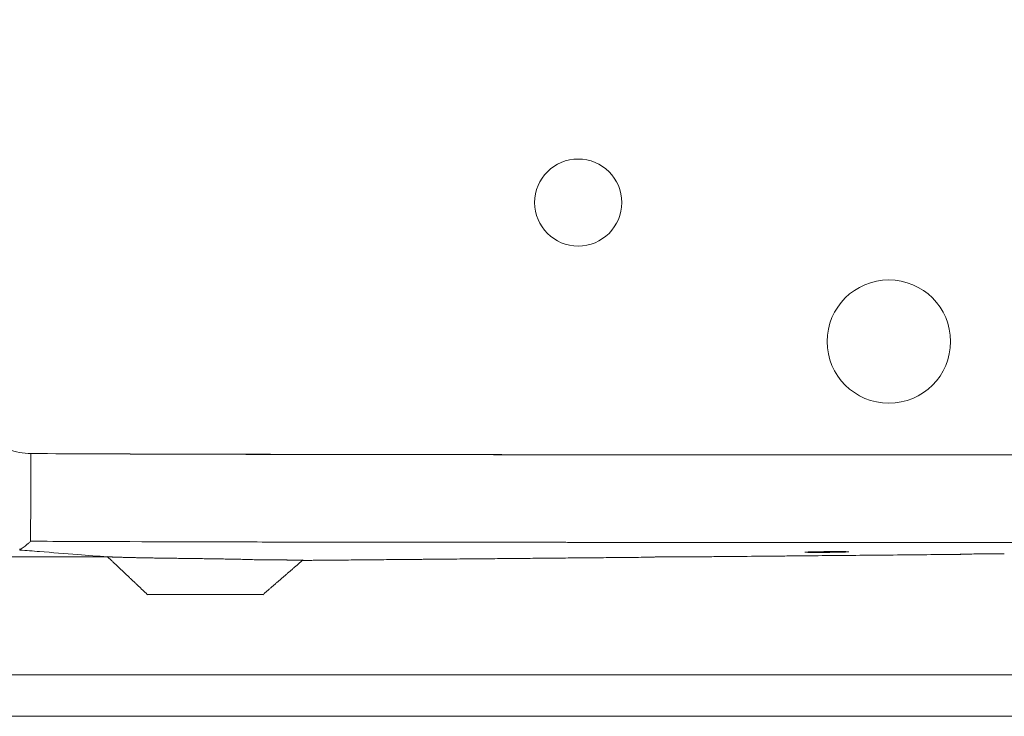
# Model space of a CAD drawing. Units: millimetres. Extents: x 6 to 835, y 6 to 588.
# Drawn here: x 121 to 200, y 160 to 216 of the extents above; entities that cross this region are included whole.
import ezdxf

# ---------------------------------------------------------------- set-up
doc = ezdxf.new("R2010")
doc.units = ezdxf.units.MM
doc.layers.add('1', color=7, linetype='Continuous', true_color=0xffffff)
doc.styles.add('Arial', font='arial.ttf')
doc.dimstyles.get("Standard").update_dxf_attribs({"dimtxt": 0.18, "dimasz": 0.18, "dimexe": 0.18, "dimexo": 0.0625, "dimgap": 0.09, "dimtad": 0, "dimtih": 1, "dimtoh": 1, "dimdec": 4, "dimzin": 0, "dimdsep": 46, "dimtxsty": 'Standard', "dimcen": 0.09, "dimadec": 0, "dimazin": 0, "dimtfac": 1, "dimtdec": 4, "dimtofl": 0, "dimtmove": 0, "dimatfit": 3, "dimfxl": 1, "dimtolj": 1, "dimtzin": 0, "dimarcsym": 0})

# ---------------------------------------------------------------- blocks, each defined once
blk = doc.blocks.new('_U8')
at = {"layer": '1', "color": 18, "linetype": 'Continuous', "lineweight": 13, "transparency": 16777216}
for p, q in [((103.737, 258.025), (55.061, 258.025)), ((57.061, 248.025), (57.061, 182.511)), ((127.688, 172.511), (55.061, 172.511))]:
    blk.add_line(p, q, dxfattribs=at)
at = {"layer": '1', "color": 18, "linetype": 'Continuous', "lineweight": 70, "transparency": 16777216}
for points in [[(55.394, 248.025), (58.727, 248.025), (57.061, 258.025)], [(55.394, 182.511), (58.727, 182.511), (57.061, 172.511)]]:
    blk.add_solid(points, dxfattribs=at)
at = {"layer": 'Defpoints', "color": 0, "linetype": 'Continuous', "lineweight": 70, "transparency": 16777216}
for p in [(103.737, 258.025), (57.061, 172.511), (127.688, 172.511)]:
    blk.add_point(p, dxfattribs=at)
at = {"layer": '1', "color": 18, "linetype": 'Continuous', "lineweight": 13, "transparency": 16777216, "insert": (46.413, 207.547), "char_height": 7, "attachment_point": 1, "rotation": 90, "style": 'Arial'}
blk.add_mtext('\\A1;\\fArial|b0|i0;\\C18;510', dxfattribs=at)

msp = doc.modelspace()

# ---------------------------------------------------------------- linework, layer by layer
at = {"layer": '1', "color": 18, "linetype": 'Continuous', "lineweight": 18}
for p, q in [((92.482, 163.025), (251.649, 163.025)), ((92.482, 159.692), (393.315, 159.692))]:
    msp.add_line(p, q, dxfattribs=at)
for centre, major_axis in [((165.547, 201.014), (3.508, 0)), ((190.547, 189.834), (4.967, 0))]:
    msp.add_ellipse(centre, major_axis=major_axis, ratio=0.998205, dxfattribs=at)
for points, knots in [([(121.516, 180.823), (120.888, 180.826), (120.263, 180.949), (119.386, 181.301), (119.108, 181.444), (118.582, 181.782), (118.33, 181.979), (117.876, 182.41), (117.67, 182.645), (117.303, 183.153), (117.142, 183.428), (116.746, 184.277), (116.588, 184.894), (116.55, 185.528)], [0, 0, 0, 0, 0.25, 0.25, 0.375, 0.375, 0.5, 0.5, 0.625, 0.625, 0.75, 0.75, 1, 1, 1, 1]), ([(121.516, 180.823), (120.888, 180.826), (120.263, 180.949), (119.386, 181.301), (119.108, 181.444), (118.582, 181.782), (118.33, 181.979), (117.876, 182.41), (117.67, 182.645), (117.303, 183.153), (117.142, 183.428), (116.746, 184.277), (116.588, 184.894), (116.55, 185.528)], [0, 0, 0, 0, 0.25, 0.25, 0.375, 0.375, 0.5, 0.5, 0.625, 0.625, 0.75, 0.75, 1, 1, 1, 1]), ([(121.516, 180.822), (120.887, 180.826), (120.262, 180.949), (119.094, 181.419), (118.559, 181.762), (117.645, 182.628), (117.274, 183.143), (116.743, 184.284), (116.588, 184.9), (116.551, 185.528)], [0, 0, 0, 0, 0.25, 0.25, 0.5, 0.5, 0.75, 0.75, 1, 1, 1, 1]), ([(121.516, 180.822), (120.887, 180.826), (120.262, 180.949), (119.094, 181.419), (118.559, 181.762), (117.645, 182.628), (117.274, 183.143), (116.743, 184.284), (116.588, 184.9), (116.551, 185.528)], [0, 0, 0, 0, 0.25, 0.25, 0.5, 0.5, 0.75, 0.75, 1, 1, 1, 1]), ([(121.516, 180.822), (121.515, 180.61), (121.514, 180.395), (121.513, 180.069), (121.512, 179.851), (121.51, 179.522), (121.508, 179.192), (121.507, 178.862), (121.505, 178.534), (121.504, 178.317), (121.503, 178.101), (121.502, 177.994), (121.501, 177.781), (121.5, 177.675), (121.499, 177.466), (121.499, 177.363), (121.498, 177.158), (121.497, 177.058), (121.496, 176.859), (121.496, 176.761), (121.495, 176.568), (121.494, 176.473), (121.493, 176.288), (121.493, 176.197), (121.492, 176.019), (121.491, 175.845), (121.49, 175.68), (121.489, 175.519), (121.489, 175.441), (121.488, 175.29), (121.487, 175.217), (121.487, 175.076), (121.486, 175.008), (121.486, 174.878), (121.485, 174.815), (121.485, 174.696), (121.484, 174.639), (121.484, 174.53), (121.483, 174.478), (121.483, 174.381), (121.482, 174.335), (121.482, 174.248), (121.481, 174.167), (121.481, 174.063), (121.48, 173.975), (121.48, 173.903), (121.479, 173.848), (121.479, 173.821), (121.479, 173.788), (121.479, 173.776), (121.479, 173.773)], [0, 0, 0, 0, 0.0625, 0.0625, 0.09375, 0.125, 0.15625, 0.1875, 0.21875, 0.25, 0.25, 0.28125, 0.28125, 0.3125, 0.3125, 0.34375, 0.34375, 0.375, 0.375, 0.40625, 0.40625, 0.4375, 0.4375, 0.46875, 0.46875, 0.5, 0.53125, 0.53125, 0.5625, 0.5625, 0.59375, 0.59375, 0.625, 0.625, 0.65625, 0.65625, 0.6875, 0.6875, 0.71875, 0.71875, 0.75, 0.75, 0.78125, 0.8125, 0.84375, 0.875, 0.90625, 0.9375, 0.9375, 1, 1, 1, 1]), ([(121.516, 180.822), (121.515, 180.61), (121.514, 180.395), (121.513, 180.069), (121.512, 179.851), (121.51, 179.522), (121.508, 179.192), (121.507, 178.862), (121.505, 178.534), (121.504, 178.317), (121.503, 178.101), (121.502, 177.994), (121.501, 177.781), (121.5, 177.675), (121.499, 177.466), (121.499, 177.363), (121.498, 177.158), (121.497, 177.058), (121.496, 176.859), (121.496, 176.761), (121.495, 176.568), (121.494, 176.473), (121.493, 176.288), (121.493, 176.197), (121.492, 176.019), (121.491, 175.845), (121.49, 175.68), (121.489, 175.519), (121.489, 175.441), (121.488, 175.29), (121.487, 175.217), (121.487, 175.076), (121.486, 175.008), (121.486, 174.878), (121.485, 174.815), (121.485, 174.696), (121.484, 174.639), (121.484, 174.53), (121.483, 174.478), (121.483, 174.381), (121.482, 174.335), (121.482, 174.248), (121.481, 174.167), (121.481, 174.063), (121.48, 173.975), (121.48, 173.903), (121.479, 173.848), (121.479, 173.821), (121.479, 173.788), (121.479, 173.776), (121.479, 173.773)], [0, 0, 0, 0, 0.0625, 0.0625, 0.09375, 0.125, 0.15625, 0.1875, 0.21875, 0.25, 0.25, 0.28125, 0.28125, 0.3125, 0.3125, 0.34375, 0.34375, 0.375, 0.375, 0.40625, 0.40625, 0.4375, 0.4375, 0.46875, 0.46875, 0.5, 0.53125, 0.53125, 0.5625, 0.5625, 0.59375, 0.59375, 0.625, 0.625, 0.65625, 0.65625, 0.6875, 0.6875, 0.71875, 0.71875, 0.75, 0.75, 0.78125, 0.8125, 0.84375, 0.875, 0.90625, 0.9375, 0.9375, 1, 1, 1, 1]), ([(121.516, 180.823), (135.692, 180.752), (149.869, 180.74), (178.221, 180.724), (192.397, 180.715), (206.573, 180.715)], [0, 0, 0, 0, 0.5, 0.5, 1, 1, 1, 1]), ([(121.516, 180.823), (135.692, 180.752), (149.869, 180.74), (178.221, 180.724), (192.397, 180.715), (206.573, 180.715)], [0, 0, 0, 0, 0.5, 0.5, 1, 1, 1, 1]), ([(206.573, 180.715), (205.687, 180.712), (204.801, 180.714), (203.029, 180.714), (202.143, 180.714), (199.485, 180.715), (197.713, 180.716), (192.397, 180.717), (188.853, 180.718), (178.221, 180.722), (171.133, 180.726), (156.957, 180.738), (149.869, 180.746), (135.692, 180.772), (128.604, 180.787), (121.516, 180.823)], [0, 0, 0, 0, 0.03125, 0.03125, 0.0625, 0.0625, 0.125, 0.125, 0.25, 0.25, 0.5, 0.5, 0.75, 0.75, 1, 1, 1, 1]), ([(206.573, 180.715), (205.687, 180.712), (204.801, 180.714), (203.029, 180.714), (202.143, 180.714), (199.485, 180.715), (197.713, 180.716), (192.397, 180.717), (188.853, 180.718), (178.221, 180.722), (171.133, 180.726), (156.957, 180.738), (149.869, 180.746), (135.692, 180.772), (128.604, 180.787), (121.516, 180.823)], [0, 0, 0, 0, 0.03125, 0.03125, 0.0625, 0.0625, 0.125, 0.125, 0.25, 0.25, 0.5, 0.5, 0.75, 0.75, 1, 1, 1, 1]), ([(120.61, 173.066), (120.614, 173.076), (120.62, 173.087), (120.632, 173.101), (120.637, 173.106), (120.645, 173.113), (120.648, 173.116), (120.652, 173.119), (120.654, 173.12), (120.656, 173.122), (120.657, 173.122), (120.658, 173.123), (120.659, 173.123), (120.659, 173.124), (120.659, 173.124), (120.66, 173.124), (120.66, 173.124), (120.675, 173.135), (120.695, 173.147), (120.732, 173.17), (120.746, 173.178), (120.768, 173.192), (120.775, 173.197), (120.787, 173.204), (120.791, 173.207), (120.798, 173.21), (120.8, 173.212), (120.803, 173.214), (120.804, 173.214), (120.806, 173.215), (120.806, 173.216), (120.807, 173.216), (120.807, 173.216), (120.808, 173.217), (120.808, 173.217), (120.92, 173.285), (121.017, 173.362), (121.1, 173.431), (121.1, 173.431), (121.101, 173.432), (121.102, 173.433), (121.104, 173.434), (121.105, 173.435), (121.109, 173.438), (121.111, 173.44), (121.119, 173.446), (121.123, 173.45), (121.138, 173.462), (121.148, 173.47), (121.176, 173.493), (121.194, 173.509), (121.248, 173.553), (121.281, 173.581), (121.376, 173.664), (121.432, 173.716), (121.479, 173.773)], [0, 0, 0, 0, 0.0625, 0.0625, 0.09375, 0.09375, 0.109375, 0.109375, 0.117188, 0.117188, 0.121094, 0.121094, 0.123047, 0.123047, 0.124023, 0.124023, 0.125, 0.125, 0.1875, 0.1875, 0.21875, 0.21875, 0.234375, 0.234375, 0.242187, 0.242187, 0.246094, 0.246094, 0.248047, 0.248047, 0.249023, 0.249023, 0.249512, 0.249512, 0.25, 0.25, 0.5, 0.5, 0.501953, 0.501953, 0.503906, 0.503906, 0.507812, 0.507812, 0.515625, 0.515625, 0.53125, 0.53125, 0.5625, 0.5625, 0.625, 0.625, 0.75, 0.75, 1, 1, 1, 1]), ([(120.814, 173.22), (120.927, 173.29), (121.021, 173.366), (121.105, 173.435), (121.11, 173.439), (121.12, 173.447), (121.134, 173.459), (121.168, 173.487), (121.232, 173.539), (121.283, 173.581), (121.378, 173.664), (121.433, 173.716), (121.479, 173.773)], [0, 0, 0, 0, 0.331676, 0.331676, 0.352562, 0.352562, 0.373447, 0.415217, 0.498757, 0.665838, 0.665838, 1, 1, 1, 1]), ([(120.814, 173.22), (120.927, 173.29), (121.021, 173.366), (121.105, 173.435), (121.11, 173.439), (121.12, 173.447), (121.134, 173.459), (121.168, 173.487), (121.232, 173.539), (121.283, 173.581), (121.378, 173.664), (121.433, 173.716), (121.479, 173.773)], [0, 0, 0, 0, 0.331676, 0.331676, 0.352562, 0.352562, 0.373447, 0.415217, 0.498757, 0.665838, 0.665838, 1, 1, 1, 1]), ([(206.599, 173.667), (192.414, 173.668), (178.236, 173.677), (149.872, 173.692), (135.681, 173.703), (121.479, 173.773)], [0, 0, 0, 0, 0.5, 0.5, 1, 1, 1, 1]), ([(206.599, 173.667), (192.414, 173.668), (178.236, 173.677), (149.872, 173.692), (135.681, 173.703), (121.479, 173.773)], [0, 0, 0, 0, 0.5, 0.5, 1, 1, 1, 1]), ([(121.479, 173.773), (126.097, 173.75), (131.953, 173.728), (142.594, 173.706), (146.45, 173.701), (154.781, 173.692), (159.256, 173.687), (164.05, 173.685), (164.062, 173.685), (164.083, 173.685), (164.094, 173.685), (164.126, 173.685), (164.147, 173.685), (164.211, 173.685), (164.254, 173.685), (164.381, 173.685), (164.466, 173.685), (164.721, 173.684), (164.89, 173.684), (165.397, 173.684), (165.733, 173.684), (166.734, 173.683), (167.395, 173.683), (169.353, 173.682), (170.629, 173.681), (174.366, 173.679), (176.738, 173.678), (183.495, 173.675), (187.52, 173.674), (198.16, 173.669), (203.338, 173.668), (206.599, 173.667)], [0, 0, 0, 0, 0.25, 0.25, 0.375, 0.375, 0.5, 0.5, 0.500244, 0.500244, 0.500488, 0.500488, 0.500977, 0.500977, 0.501953, 0.501953, 0.503906, 0.503906, 0.507813, 0.507813, 0.515625, 0.515625, 0.53125, 0.53125, 0.5625, 0.5625, 0.625, 0.625, 0.75, 0.75, 1, 1, 1, 1]), ([(127.688, 172.511), (126.882, 172.575), (125.052, 172.718), (122.693, 172.903), (121.14, 173.025), (120.61, 173.067)], [0, 0, 0, 0, 0.341649, 0.775548, 1, 1, 1, 1]), ([(187.322, 172.926), (187.291, 172.93), (187.214, 172.933), (186.98, 172.938), (186.824, 172.94), (186.454, 172.941), (186.241, 172.941), (185.791, 172.939), (185.554, 172.937), (185.092, 172.932), (184.867, 172.929), (184.465, 172.921), (184.287, 172.917), (184.003, 172.908), (183.899, 172.903), (183.779, 172.895), (183.764, 172.89), (183.825, 172.883), (183.902, 172.88), (184.136, 172.875), (184.292, 172.874), (184.662, 172.872), (184.875, 172.872), (185.325, 172.874), (185.562, 172.876), (186.024, 172.881), (186.249, 172.885), (186.651, 172.892), (186.83, 172.896), (187.113, 172.905), (187.217, 172.91), (187.277, 172.914)], [0, 0, 0, 0, 0.066667, 0.066667, 0.133333, 0.133333, 0.2, 0.2, 0.266667, 0.266667, 0.333333, 0.333333, 0.4, 0.4, 0.466667, 0.466667, 0.533333, 0.533333, 0.6, 0.6, 0.666667, 0.666667, 0.733333, 0.733333, 0.8, 0.8, 0.866667, 0.866667, 0.933333, 0.933333, 1, 1, 1, 1]), ([(199.837, 172.747), (199.837, 172.747), (199.837, 172.747), (199.837, 172.75), (199.791, 172.753), (199.613, 172.758), (199.481, 172.759), (199.152, 172.761), (198.955, 172.761), (198.523, 172.76), (198.291, 172.759), (197.825, 172.754), (197.592, 172.752), (197.162, 172.745), (196.965, 172.741), (196.635, 172.733), (196.504, 172.729), (196.326, 172.722), (196.279, 172.718), (196.279, 172.714), (196.279, 172.714), (196.279, 172.714)], [0, 0, 0, 0, 0.004103, 0.004103, 0.128061, 0.128061, 0.25202, 0.25202, 0.375978, 0.375978, 0.499937, 0.499937, 0.623895, 0.623895, 0.747854, 0.747854, 0.871812, 0.871812, 0.99577, 0.99577, 1, 1, 1, 1]), ([(196.308, 172.719), (196.33, 172.721), (196.366, 172.723), (196.504, 172.729), (196.636, 172.733), (196.965, 172.741), (197.162, 172.745), (197.593, 172.751), (197.825, 172.754), (198.291, 172.758), (198.524, 172.76), (198.954, 172.761), (199.151, 172.761), (199.481, 172.759), (199.613, 172.757), (199.75, 172.754), (199.786, 172.753), (199.809, 172.751)], [0, 0, 0, 0, 0.076854, 0.076854, 0.217937, 0.217937, 0.35902, 0.35902, 0.500102, 0.500102, 0.641185, 0.641185, 0.782268, 0.782268, 0.923351, 0.923351, 1, 1, 1, 1]), ([(127.688, 172.511), (127.687, 172.512), (127.688, 172.513), (127.692, 172.514), (127.696, 172.514), (127.707, 172.514), (127.714, 172.515), (127.73, 172.515), (127.74, 172.514), (127.775, 172.514), (127.804, 172.513), (127.874, 172.511), (127.915, 172.51), (127.986, 172.507), (128.012, 172.506), (128.065, 172.504), (128.092, 172.503), (128.18, 172.5), (128.244, 172.498), (128.383, 172.493), (128.457, 172.491), (128.617, 172.486), (128.702, 172.484), (128.838, 172.48), (128.885, 172.478), (128.956, 172.476), (128.981, 172.476), (129.018, 172.475), (129.03, 172.474), (129.055, 172.474), (129.068, 172.473), (129.181, 172.47), (129.286, 172.468), (129.505, 172.462), (129.619, 172.46), (129.855, 172.454), (129.977, 172.451), (130.229, 172.446), (130.36, 172.443), (130.562, 172.439), (130.63, 172.438), (130.734, 172.436), (130.769, 172.435), (130.822, 172.435), (130.84, 172.434), (130.875, 172.434), (130.964, 172.432), (131.054, 172.43), (131.199, 172.428), (131.272, 172.427), (131.494, 172.423), (131.645, 172.421), (131.951, 172.416), (132.107, 172.414), (132.424, 172.409), (132.585, 172.407), (132.831, 172.403), (132.914, 172.402), (133.039, 172.401), (133.081, 172.4), (133.144, 172.399), (133.165, 172.399), (133.207, 172.399), (133.228, 172.398), (133.418, 172.396), (133.588, 172.394), (133.929, 172.389), (134.1, 172.387), (134.444, 172.383), (134.617, 172.381), (134.878, 172.377), (134.965, 172.376), (135.139, 172.374), (135.227, 172.373), (135.402, 172.37), (135.49, 172.369), (135.622, 172.367), (135.688, 172.366), (135.755, 172.365), (135.799, 172.365), (135.821, 172.364), (136.02, 172.361), (136.195, 172.359), (136.544, 172.353), (136.717, 172.351), (137.061, 172.345), (137.232, 172.342), (137.571, 172.336), (137.739, 172.332), (137.989, 172.327), (138.073, 172.325), (138.197, 172.323), (138.259, 172.321), (138.321, 172.32), (138.362, 172.319), (138.383, 172.318), (138.567, 172.314), (138.728, 172.31), (139.044, 172.302), (139.198, 172.298), (139.501, 172.289), (139.649, 172.284), (139.794, 172.279)], [0, 0, 0, 0, 0.015625, 0.015625, 0.03125, 0.03125, 0.046875, 0.046875, 0.0625, 0.0625, 0.09375, 0.09375, 0.125, 0.125, 0.140625, 0.140625, 0.15625, 0.15625, 0.1875, 0.1875, 0.21875, 0.21875, 0.25, 0.25, 0.265625, 0.265625, 0.273437, 0.273437, 0.277344, 0.277344, 0.28125, 0.28125, 0.3125, 0.3125, 0.34375, 0.34375, 0.375, 0.375, 0.40625, 0.40625, 0.421875, 0.421875, 0.429687, 0.429687, 0.433594, 0.433594, 0.4375, 0.453125, 0.453125, 0.46875, 0.46875, 0.5, 0.5, 0.53125, 0.53125, 0.5625, 0.5625, 0.578125, 0.578125, 0.585937, 0.585937, 0.589844, 0.589844, 0.59375, 0.59375, 0.625, 0.625, 0.65625, 0.65625, 0.6875, 0.6875, 0.703125, 0.703125, 0.71875, 0.71875, 0.734375, 0.734375, 0.742187, 0.746094, 0.746094, 0.75, 0.75, 0.78125, 0.78125, 0.8125, 0.8125, 0.84375, 0.84375, 0.875, 0.875, 0.890625, 0.890625, 0.898437, 0.902344, 0.902344, 0.90625, 0.90625, 0.9375, 0.9375, 0.96875, 0.96875, 1, 1, 1, 1]), ([(139.795, 172.28), (139.932, 172.28), (140.067, 172.279), (140.266, 172.278), (140.331, 172.278), (140.412, 172.277), (140.429, 172.277), (140.461, 172.277), (140.509, 172.277), (140.557, 172.277), (140.714, 172.276), (140.837, 172.275), (141.073, 172.273), (141.188, 172.272), (141.354, 172.271), (141.408, 172.27), (141.515, 172.269), (141.567, 172.269), (141.722, 172.267), (141.821, 172.266), (141.964, 172.265), (142.011, 172.264), (142.079, 172.264), (142.102, 172.263), (142.135, 172.263), (142.147, 172.263), (142.169, 172.263), (142.18, 172.263), (142.278, 172.261), (142.36, 172.26), (142.515, 172.258), (142.588, 172.257), (142.724, 172.255), (142.788, 172.254), (142.876, 172.253), (142.904, 172.252), (142.957, 172.251), (142.983, 172.25), (143.057, 172.248), (143.101, 172.247), (143.145, 172.246), (143.15, 172.245), (143.159, 172.245), (143.164, 172.245), (143.178, 172.244), (143.204, 172.243), (143.228, 172.242), (143.271, 172.24), (143.294, 172.239), (143.331, 172.236), (143.344, 172.235), (143.356, 172.233), (143.358, 172.232), (143.361, 172.23), (143.361, 172.23), (143.36, 172.229)], [0, 0, 0, 0, 0.0625, 0.0625, 0.09375, 0.09375, 0.101563, 0.101563, 0.109375, 0.125, 0.125, 0.1875, 0.1875, 0.25, 0.25, 0.28125, 0.28125, 0.3125, 0.3125, 0.375, 0.375, 0.40625, 0.40625, 0.421875, 0.421875, 0.429688, 0.429688, 0.4375, 0.4375, 0.5, 0.5, 0.5625, 0.5625, 0.625, 0.625, 0.65625, 0.65625, 0.6875, 0.6875, 0.75, 0.75, 0.757812, 0.757812, 0.765625, 0.765625, 0.78125, 0.8125, 0.8125, 0.875, 0.875, 0.9375, 0.9375, 0.96875, 0.96875, 1, 1, 1, 1]), ([(171.279, 172.485), (170.697, 172.479), (170.116, 172.474), (168.953, 172.463), (168.371, 172.458), (167.208, 172.447), (166.626, 172.442), (165.463, 172.431), (164.881, 172.426), (163.718, 172.415), (163.136, 172.41), (161.973, 172.399), (161.391, 172.394), (160.228, 172.383), (159.646, 172.378), (158.483, 172.367), (157.901, 172.362), (156.738, 172.351), (156.157, 172.346), (154.993, 172.335), (154.412, 172.33), (153.757, 172.324), (153.685, 172.323), (153.539, 172.322), (153.321, 172.32), (153.103, 172.318), (152.667, 172.314), (152.376, 172.311), (151.94, 172.307), (151.794, 172.306), (151.503, 172.304), (151.358, 172.302), (150.922, 172.298), (150.631, 172.296), (149.759, 172.288), (149.177, 172.282), (148.305, 172.274), (148.014, 172.272), (147.432, 172.266), (147.141, 172.264), (146.56, 172.258), (146.269, 172.256), (145.687, 172.25), (145.396, 172.248), (145.033, 172.244), (144.96, 172.244), (144.815, 172.242), (144.742, 172.242), (144.524, 172.24), (144.378, 172.238), (144.087, 172.236), (143.942, 172.234), (143.651, 172.232), (143.506, 172.23), (143.36, 172.229)], [0, 0, 0, 0, 0.0625, 0.0625, 0.125, 0.125, 0.1875, 0.1875, 0.25, 0.25, 0.3125, 0.3125, 0.375, 0.375, 0.4375, 0.4375, 0.5, 0.5, 0.5625, 0.5625, 0.625, 0.625, 0.632812, 0.632812, 0.640625, 0.65625, 0.65625, 0.6875, 0.6875, 0.703125, 0.703125, 0.71875, 0.71875, 0.75, 0.75, 0.8125, 0.8125, 0.84375, 0.84375, 0.875, 0.875, 0.90625, 0.90625, 0.9375, 0.9375, 0.945312, 0.945312, 0.953125, 0.953125, 0.96875, 0.96875, 0.984375, 0.984375, 1, 1, 1, 1]), ([(174.779, 172.517), (174.779, 172.517), (174.776, 172.518), (174.766, 172.52), (174.757, 172.521), (174.743, 172.521), (174.74, 172.522), (174.734, 172.522), (174.731, 172.522), (174.72, 172.523), (174.713, 172.523), (174.688, 172.524), (174.65, 172.525), (174.601, 172.526), (174.561, 172.527), (174.547, 172.527), (174.525, 172.528), (174.517, 172.528), (174.505, 172.528), (174.502, 172.528), (174.494, 172.528), (174.458, 172.528), (174.42, 172.529), (174.347, 172.529), (174.309, 172.53), (174.229, 172.53), (174.186, 172.53), (174.131, 172.531), (174.12, 172.531), (174.097, 172.531), (174.085, 172.531), (174.051, 172.531), (174.027, 172.531), (173.956, 172.531), (173.858, 172.531), (173.755, 172.531), (173.676, 172.53), (173.649, 172.53), (173.615, 172.53), (173.608, 172.53), (173.595, 172.53), (173.588, 172.53), (173.567, 172.53), (173.553, 172.53), (173.485, 172.529), (173.429, 172.529), (173.317, 172.528), (173.261, 172.528), (173.147, 172.527), (173.09, 172.527), (173.018, 172.526), (173.003, 172.526), (172.975, 172.526), (172.931, 172.525), (172.889, 172.525), (172.803, 172.524), (172.69, 172.523), (172.579, 172.521), (172.497, 172.52), (172.47, 172.52), (172.436, 172.519), (172.429, 172.519), (172.415, 172.519), (172.395, 172.519), (172.375, 172.518), (172.309, 172.517), (172.257, 172.516), (172.156, 172.515), (172.107, 172.514), (172.012, 172.512), (171.966, 172.511), (171.877, 172.509), (171.834, 172.508), (171.753, 172.506), (171.715, 172.505), (171.642, 172.503), (171.608, 172.502), (171.568, 172.501), (171.556, 172.501), (171.545, 172.5), (171.537, 172.5), (171.533, 172.5), (171.515, 172.499), (171.501, 172.499), (171.46, 172.497), (171.411, 172.495), (171.372, 172.494), (171.347, 172.492), (171.339, 172.492), (171.329, 172.491), (171.326, 172.491), (171.319, 172.49), (171.316, 172.49), (171.302, 172.489), (171.285, 172.487), (171.279, 172.485), (171.279, 172.485)], [0, 0, 0, 0, 0.03125, 0.03125, 0.0625, 0.0625, 0.070312, 0.070312, 0.078125, 0.078125, 0.09375, 0.09375, 0.125, 0.15625, 0.15625, 0.171875, 0.171875, 0.179687, 0.179687, 0.183594, 0.183594, 0.1875, 0.21875, 0.21875, 0.25, 0.25, 0.28125, 0.28125, 0.289062, 0.289062, 0.296875, 0.296875, 0.3125, 0.3125, 0.34375, 0.375, 0.375, 0.390625, 0.390625, 0.394531, 0.394531, 0.398437, 0.398437, 0.40625, 0.40625, 0.4375, 0.4375, 0.46875, 0.46875, 0.5, 0.5, 0.507812, 0.507812, 0.515625, 0.53125, 0.53125, 0.5625, 0.59375, 0.59375, 0.609375, 0.609375, 0.613281, 0.613281, 0.617187, 0.625, 0.625, 0.65625, 0.65625, 0.6875, 0.6875, 0.71875, 0.71875, 0.75, 0.75, 0.78125, 0.78125, 0.8125, 0.8125, 0.820312, 0.824219, 0.824219, 0.828125, 0.828125, 0.84375, 0.84375, 0.875, 0.90625, 0.90625, 0.921875, 0.921875, 0.929687, 0.929687, 0.9375, 0.9375, 0.96875, 1, 1, 1, 1]), ([(171.279, 172.485), (171.279, 172.485), (171.28, 172.485), (171.283, 172.486), (171.285, 172.487), (171.293, 172.488), (171.301, 172.489), (171.321, 172.49), (171.331, 172.491), (171.343, 172.492)], [0, 0, 0, 0, 0.180115, 0.180115, 0.360231, 0.360231, 0.720461, 0.720461, 1, 1, 1, 1]), ([(174.779, 172.517), (175.227, 172.521), (175.675, 172.525), (176.571, 172.533), (177.019, 172.537), (178.362, 172.549), (179.258, 172.558), (180.378, 172.568), (180.602, 172.57), (181.05, 172.574), (181.274, 172.576), (181.946, 172.582), (182.394, 172.586), (183.737, 172.599), (184.633, 172.607), (187.321, 172.632), (189.112, 172.648), (191.8, 172.673), (192.696, 172.681), (194.487, 172.698), (195.383, 172.706), (196.279, 172.714)], [0, 0, 0, 0, 0.0625, 0.0625, 0.125, 0.125, 0.25, 0.25, 0.28125, 0.28125, 0.3125, 0.3125, 0.375, 0.375, 0.5, 0.5, 0.75, 0.75, 0.875, 0.875, 1, 1, 1, 1]), ([(130.882, 169.488), (130.882, 169.488), (130.889, 169.488), (130.911, 169.488), (130.921, 169.488), (130.943, 169.488), (130.956, 169.488), (130.986, 169.488), (131.019, 169.488), (131.06, 169.488), (131.093, 169.488), (131.111, 169.488), (131.129, 169.488), (131.142, 169.488), (131.148, 169.488), (131.18, 169.488), (131.208, 169.488), (131.266, 169.488), (131.297, 169.488), (131.362, 169.488), (131.431, 169.488), (131.505, 169.488), (131.583, 169.488), (131.624, 169.488), (131.709, 169.488), (131.752, 169.488), (131.821, 169.488), (131.844, 169.488), (131.879, 169.488), (131.891, 169.488), (131.915, 169.488), (131.976, 169.488), (132.088, 169.488), (132.193, 169.488), (132.301, 169.488), (132.411, 169.488), (132.583, 169.488), (132.763, 169.488), (132.887, 169.488), (132.983, 169.488), (133.015, 169.488), (133.064, 169.488), (133.08, 169.488), (133.113, 169.488), (133.195, 169.488), (133.344, 169.488), (133.548, 169.488), (133.687, 169.488), (133.897, 169.488), (134.04, 169.488), (134.258, 169.488), (134.332, 169.488), (134.443, 169.488), (134.481, 169.488), (134.556, 169.488), (134.593, 169.488), (134.706, 169.488), (134.781, 169.488), (134.932, 169.488), (135.007, 169.488), (135.234, 169.488), (135.385, 169.488), (135.689, 169.488), (135.841, 169.488), (136.013, 169.488), (136.032, 169.488), (136.07, 169.488), (136.089, 169.488), (136.146, 169.488), (136.26, 169.488), (136.373, 169.488), (136.522, 169.488), (136.596, 169.488), (136.743, 169.488), (136.816, 169.488), (137.034, 169.488), (137.177, 169.488), (137.388, 169.488), (137.458, 169.488), (137.544, 169.488), (137.562, 169.488), (137.596, 169.488), (137.648, 169.488), (137.699, 169.488), (137.8, 169.488), (137.866, 169.488), (137.997, 169.488), (138.061, 169.488), (138.187, 169.488), (138.311, 169.488), (138.49, 169.488), (138.663, 169.488), (138.774, 169.488), (138.842, 169.488), (138.855, 169.488), (138.882, 169.488), (138.922, 169.488), (138.961, 169.488), (139.038, 169.488), (139.137, 169.488), (139.277, 169.488), (139.364, 169.488), (139.491, 169.488), (139.569, 169.488), (139.659, 169.488), (139.676, 169.488), (139.711, 169.488), (139.728, 169.488), (139.777, 169.488), (139.808, 169.488), (139.895, 169.488), (139.946, 169.488), (140.012, 169.488), (140.033, 169.488), (140.069, 169.488), (140.086, 169.488), (140.116, 169.488), (140.129, 169.488), (140.146, 169.488), (140.153, 169.488), (140.16, 169.488), (140.164, 169.488), (140.166, 169.488), (140.176, 169.488), (140.187, 169.488), (140.191, 169.488), (140.191, 169.488)], [0, 0, 0, 0, 0.031261, 0.031261, 0.046891, 0.046891, 0.062521, 0.062521, 0.078152, 0.093782, 0.093782, 0.101597, 0.105505, 0.105505, 0.109413, 0.109413, 0.125043, 0.125043, 0.140673, 0.140673, 0.156304, 0.171934, 0.171934, 0.187564, 0.187564, 0.203195, 0.203195, 0.21101, 0.21101, 0.214918, 0.214918, 0.218825, 0.234456, 0.250086, 0.250086, 0.265716, 0.281347, 0.296977, 0.312607, 0.312607, 0.320423, 0.320423, 0.32433, 0.32433, 0.328238, 0.343868, 0.359499, 0.375129, 0.375129, 0.40639, 0.40639, 0.42202, 0.42202, 0.429835, 0.429835, 0.43765, 0.43765, 0.453281, 0.453281, 0.468911, 0.468911, 0.500172, 0.500172, 0.531433, 0.531433, 0.53534, 0.53534, 0.539248, 0.539248, 0.547063, 0.562693, 0.562693, 0.578324, 0.578324, 0.593954, 0.593954, 0.625215, 0.625215, 0.640845, 0.640845, 0.644753, 0.644753, 0.64866, 0.656476, 0.656476, 0.672106, 0.672106, 0.687736, 0.687736, 0.703367, 0.718997, 0.734628, 0.750258, 0.750258, 0.754165, 0.754165, 0.758073, 0.765888, 0.765888, 0.781519, 0.797149, 0.812779, 0.812779, 0.84404, 0.84404, 0.851855, 0.851855, 0.859671, 0.859671, 0.875301, 0.875301, 0.906562, 0.906562, 0.922192, 0.922192, 0.937822, 0.937822, 0.953453, 0.953453, 0.961268, 0.965176, 0.965176, 0.969083, 0.969083, 0.984713, 1, 1, 1, 1])]:
    msp.add_open_spline(points, degree=3, knots=knots, dxfattribs=at)
for points, degree in [([(120.613, 173.156), (120.606, 173.067)], 1), ([(120.606, 173.067), (120.608, 173.067), (120.609, 173.067), (120.61, 173.066)], 3), ([(120.606, 173.067), (120.607, 173.067), (120.608, 173.067), (120.609, 173.067)], 3), ([(120.606, 173.067), (120.608, 173.067), (120.609, 173.067), (120.61, 173.066)], 3), ([(120.617, 173.157), (120.615, 173.127), (120.613, 173.097), (120.61, 173.067)], 3), ([(187.337, 172.922), (187.337, 172.924), (187.332, 172.925), (187.322, 172.926)], 3), ([(127.657, 172.541), (129.279, 171.005), (130.901, 169.47)], 2), ([(140.165, 169.466), (141.787, 170.869), (143.409, 172.271)], 2)]:
    msp.add_open_spline(points, degree=degree, dxfattribs=at)

# ---------------------------------------------------------------- dimensions: what is measured, and where the dimension line sits
at = {"layer": '1', "color": 18, "linetype": 'Continuous', "lineweight": 13}
dim = msp.add_linear_dim(base=(57.061, 172.511), p1=(103.737, 258.025), p2=(127.688, 172.511), angle=90, text='\\fArial|b0|i0;\\C18;510', dimstyle='Standard', override={"dimtxt": 7, "dimasz": 10, "dimexe": 2, "dimexo": 0, "dimgap": 3.5, "dimtad": 1, "dimtih": 0, "dimtoh": 0, "dimdec": 1, "dimlfac": 1, "dimzin": 8, "dimdsep": 44, "dimlunit": 2, "dimpost": '', "dimtxsty": 'Arial', "dimsah": 1, "dimse1": 0, "dimse2": 0, "dimsd1": 0, "dimsd2": 0, "dimclrd": 18, "dimclre": 18, "dimclrt": 18, "dimtol": 0, "dimtm": -0.1, "dimtfac": 0.5, "dimtdec": 2, "dimtofl": 1, "dimtmove": 0, "dimtzin": 8, "dimlwd": 13, "dimlwe": 13}, dxfattribs=at)
dim.commit()
dim.dimension.update_dxf_attribs({"geometry": '_U8', "text_midpoint": (57.061, 215.268), "dimtype": 160})

doc.saveas('drawing.dxf')
